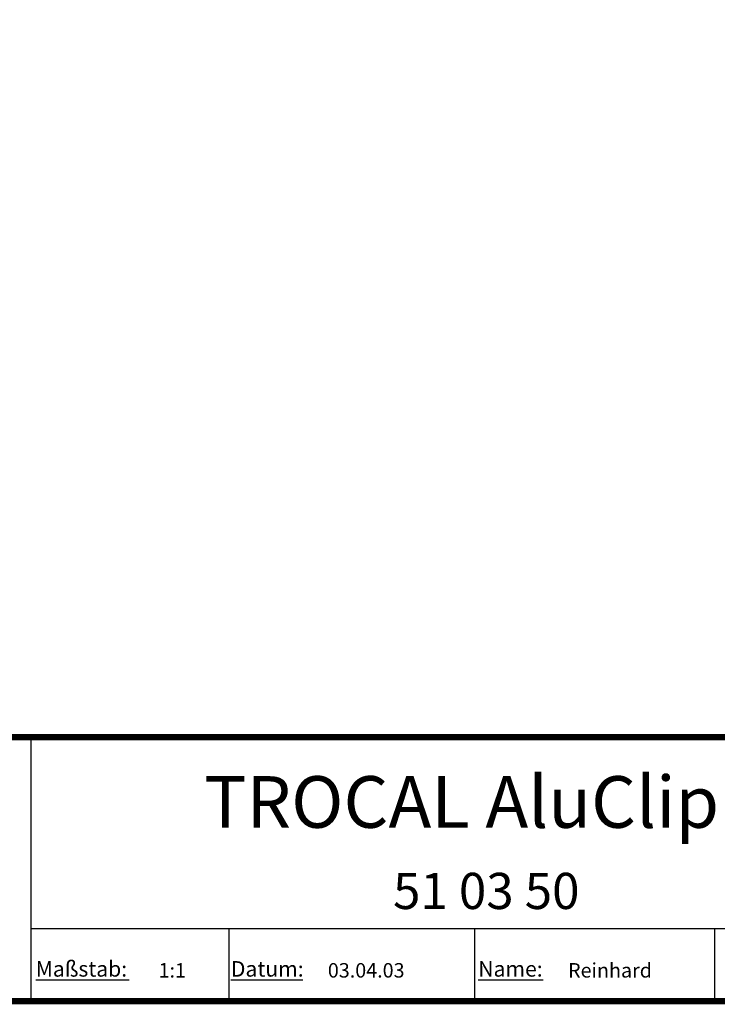
# Model space of a CAD drawing. Extents: x 0 to 191, y 0 to 284.
# Drawn here: x 46 to 114, y 0 to 95 of the extents above; entities that cross this region are included whole.
import ezdxf

# ---------------------------------------------------------------- set-up
doc = ezdxf.new("R2010")
doc.units = 0
doc.header["$LTSCALE"] = 25
doc.header["$MEASUREMENT"] = 0
for name, color, linetype in [('DIVERSE', 7, 'CONTINUOUS'), ('RAHMEN', 7, 'CONTINUOUS'), ('TEXT', 7, 'CONTINUOUS')]:
    doc.layers.add(name, color=color, linetype=linetype)
doc.styles.get("Standard").update_dxf_attribs({"font": 'ARIAL.TTF'})

msp = doc.modelspace()

# ---------------------------------------------------------------- linework, layer by layer
at = {"layer": 'DIVERSE'}
for p, q in [((47.69309, 2.07945), (56.74087, 2.07945)), ((66.58063, 2.07945), (73.55293, 2.07945)), ((90.51717, 2.07945), (96.78518, 2.07945))]:
    msp.add_line(p, q, dxfattribs=at)
at = {"layer": 'RAHMEN', "const_width": 0.6}
msp.add_lwpolyline([(0, 0), (0, 284), (191, 284), (191, 0), (0, 0)], close=True, dxfattribs=at)
msp.add_lwpolyline([(191, 25.55609), (0, 25.55609)], dxfattribs=at)
at = {"layer": 'RAHMEN'}
for points in [[(47.24539, 0), (47.24539, 25.55609)], [(139.44212, 6.99828), (47.21912, 6.99828)], [(66.40199, 0), (66.40199, 6.97301)], [(90.17093, 0), (90.17093, 6.97301)], [(113.38953, 6.99828), (113.38953, 0)]]:
    msp.add_lwpolyline(points, dxfattribs=at)

# ---------------------------------------------------------------- texts
at = {"layer": 'DIVERSE'}
for s, height, p in [('TROCAL AluClip', 5, (63.99744, 16.78564)), ('Maßstab:', 1.5, (47.69309, 2.37945)), ('Datum:', 1.5, (66.58063, 2.37945)), ('Name:', 1.5, (90.51717, 2.37945)), (' 1:1', 1.4, (59.15276, 2.28945)), ('03.04.03', 1.4, (75.96191, 2.28945)), ('Reinhard', 1.4, (99.20434, 2.28945))]:
    msp.add_text(s, height=height, dxfattribs=at).set_placement(p)
at = {"layer": 'TEXT'}
msp.add_text('51 03 50 ', height=3.5, dxfattribs=at).set_placement((82.27191, 8.9241))

doc.saveas('drawing.dxf')
